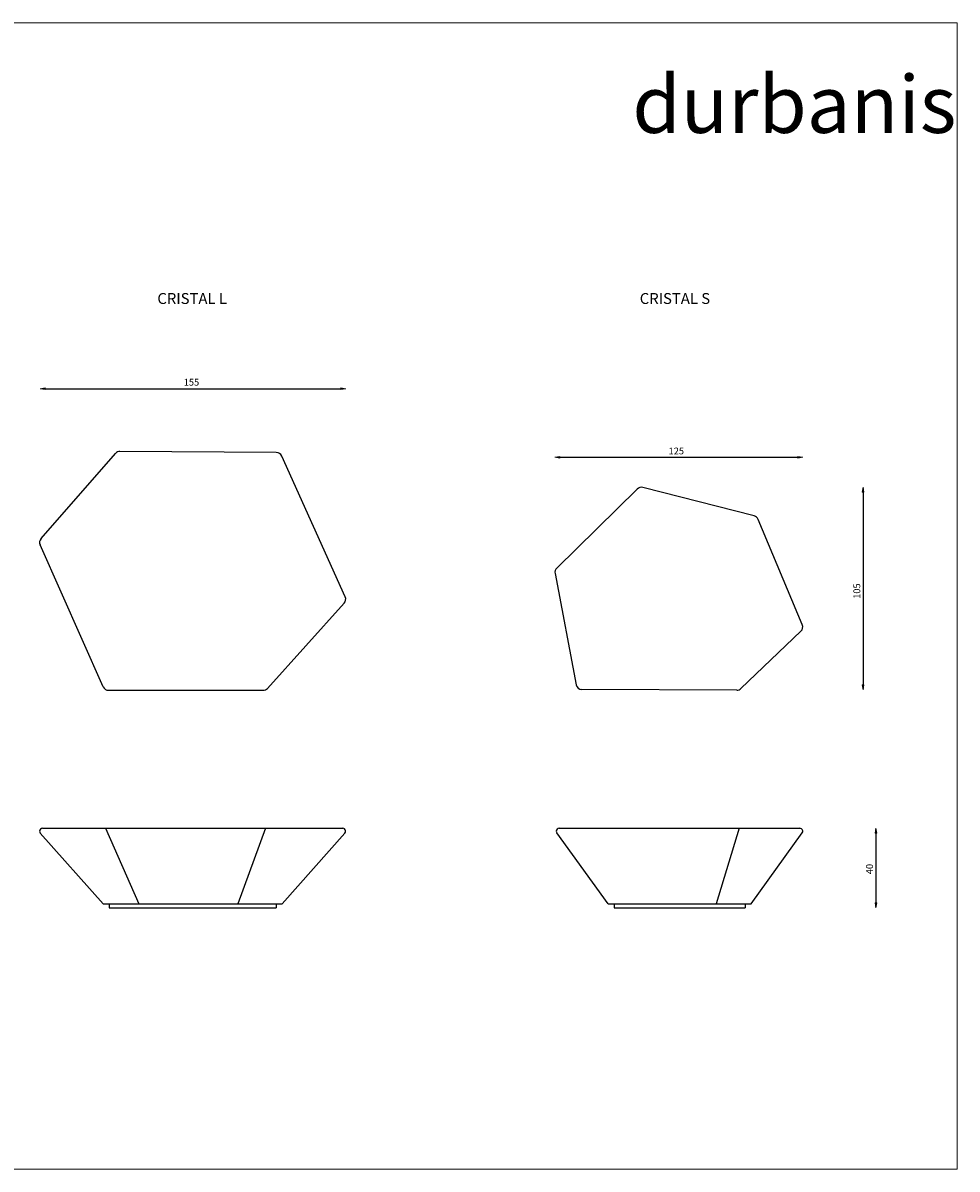
# Model space of a CAD drawing. Units: inches. Extents: x 0 to 814, y 0 to 576.
# Drawn here: x 345 to 814, y 0 to 576 of the extents above; entities that cross this region are included whole.
import ezdxf

# ---------------------------------------------------------------- set-up
doc = ezdxf.new("R2010")
doc.units = ezdxf.units.IN
doc.header["$MEASUREMENT"] = 0
doc.layers.add('Capa 1', color=7, linetype='Continuous')

# ---------------------------------------------------------------- blocks, each defined once
blk = doc.blocks.new('block 2')
at = {"layer": 'Capa 1', "lineweight": 0}
blk.add_lwpolyline([(0, 0), (297, 0), (297, 210), (0, 210), (0, 0)], dxfattribs=at)
at = {"layer": 'Capa 1', "color": 7, "true_color": 0xffffff, "insert": (237.49, 189.85), "char_height": 10.4902, "attachment_point": 7}
blk.add_mtext('\\fHarabara|b0|i0|c0|p34;\\W1;durbanis', dxfattribs=at)
blk = doc.blocks.new('block 3')
at = {"layer": 'Capa 1', "lineweight": 0}
blk.add_lwpolyline([(0, 0), (297, 0), (297, 210), (0, 210), (0, 0)], dxfattribs=at)
blk = doc.blocks.new('block 4')
at = {"layer": 'Capa 1', "lineweight": 0}
blk.add_lwpolyline([(0, 0), (297, 0), (297, 210), (0, 210), (0, 0)], dxfattribs=at)
at = {"layer": 'Capa 1', "color": 7, "lineweight": 25, "true_color": 0xffffff}
for points in [[(129.13, 115.51), (142.77, 131.12)], [(172.25, 131.28), (143.6, 131.49)], [(184.87, 104.87), (173.24, 130.64)], [(238.39, 124.6), (223.63, 110.1)], [(259.82, 119.68), (239.43, 124.88)], [(268.63, 99.75), (260.56, 119.04)], [(140.53, 88.36), (128.96, 114.35)], [(223.32, 109.12), (227.17, 88.75)], [(170.63, 88.08), (184.69, 103.69)], [(268.38, 98.54), (257.39, 88.04)], [(141.53, 87.72), (169.82, 87.72)], [(256.64, 87.74), (228.23, 87.86)], [(140.51, 48.61), (128.99, 61.55)], [(129.41, 62.44), (184.41, 62.44)], [(140.93, 62.44), (147.05, 48.61)], [(170.26, 62.44), (165.21, 48.61)], [(173.31, 48.61), (184.83, 61.55)], [(233.04, 48.61), (223.65, 61.59)], [(224.1, 62.44), (268.17, 62.44)], [(257.04, 62.44), (252.83, 48.61)], [(259.25, 48.61), (268.62, 61.59)], [(140.51, 48.61), (141.24, 48.61)], [(140.51, 48.61), (173.31, 48.61)], [(141.24, 48.61), (141.61, 48.61)], [(141.61, 48.61), (141.61, 47.88)], [(172.22, 48.61), (172.22, 47.88)], [(233.04, 48.61), (259.25, 48.61)], [(234.14, 48.61), (234.14, 47.88)], [(258.16, 48.61), (258.16, 47.88)], [(141.61, 47.88), (172.22, 47.88)], [(234.14, 47.88), (258.16, 47.88)]]:
    blk.add_lwpolyline(points, dxfattribs=at)
for points in [[(143.6, 131.49), (143.28, 131.5), (142.98, 131.36), (142.77, 131.12)], [(173.24, 130.64), (173.06, 131.03), (172.68, 131.28), (172.25, 131.28)], [(239.43, 124.88), (239.06, 124.98), (238.67, 124.87), (238.39, 124.6)], [(260.56, 119.04), (260.43, 119.36), (260.16, 119.6), (259.82, 119.68)], [(129.13, 115.51), (128.85, 115.19), (128.78, 114.74), (128.96, 114.35)], [(223.63, 110.1), (223.37, 109.84), (223.26, 109.48), (223.32, 109.12)], [(184.69, 103.69), (184.98, 104.01), (185.05, 104.48), (184.87, 104.87)], [(268.38, 98.54), (268.71, 98.85), (268.81, 99.33), (268.63, 99.75)], [(140.53, 88.36), (140.7, 87.97), (141.09, 87.72), (141.53, 87.72)], [(227.17, 88.75), (227.26, 88.24), (227.71, 87.87), (228.23, 87.86)], [(169.82, 87.72), (170.13, 87.72), (170.43, 87.85), (170.63, 88.08)], [(256.64, 87.74), (256.92, 87.74), (257.19, 87.85), (257.39, 88.04)]]:
    blk.add_open_spline(points, degree=3, dxfattribs=at)
for points in [[(129.41, 62.44), (129.11, 62.44), (128.86, 62.2), (128.86, 61.9), (128.86, 61.77), (128.91, 61.65), (128.99, 61.55)], [(184.83, 61.55), (185.02, 61.78), (184.99, 62.12), (184.76, 62.32), (184.66, 62.4), (184.54, 62.44), (184.41, 62.44)], [(224.1, 62.44), (223.79, 62.44), (223.55, 62.2), (223.55, 61.9), (223.55, 61.79), (223.58, 61.68), (223.65, 61.59)], [(268.62, 61.59), (268.79, 61.84), (268.73, 62.18), (268.48, 62.35), (268.39, 62.41), (268.28, 62.44), (268.17, 62.44)]]:
    blk.add_open_spline(points, degree=3, knots=[0, 0, 0, 0, 1, 1, 1, 2, 2, 2, 2], dxfattribs=at)

msp = doc.modelspace()

# ---------------------------------------------------------------- hatches: boundary and pattern name
at = {"layer": 'Capa 1', "true_color": 0x808080}
h = msp.add_hatch(color=8, dxfattribs=at)
h.dxf.hatch_style = 2
h.paths.add_polyline_path([(353.45, 391.93), (355.95, 391.51), (355.95, 392.34)])
h = msp.add_hatch(color=8, dxfattribs=at)
h.dxf.hatch_style = 2
h.paths.add_polyline_path([(504.51, 391.51), (507, 391.93), (504.51, 392.34)])
h = msp.add_hatch(color=8, dxfattribs=at)
h.dxf.hatch_style = 2
h.paths.add_polyline_path([(612.08, 357.45), (614.57, 357.04), (614.57, 357.87)])
h = msp.add_hatch(color=8, dxfattribs=at)
h.dxf.hatch_style = 2
h.paths.add_polyline_path([(734.05, 357.04), (736.54, 357.45), (734.05, 357.87)])
h = msp.add_hatch(color=8, dxfattribs=at)
h.dxf.hatch_style = 2
h.paths.add_polyline_path([(766.48, 339.9), (767.31, 339.9), (766.9, 342.39)])
h = msp.add_hatch(color=8, dxfattribs=at)
h.dxf.hatch_style = 2
h.paths.add_polyline_path([(766.48, 243.2), (766.9, 240.7), (767.31, 243.2)])
h = msp.add_hatch(color=8, dxfattribs=at)
h.dxf.hatch_style = 2
h.paths.add_polyline_path([(772.91, 168.67), (773.75, 168.67), (773.33, 171.16)])
h = msp.add_hatch(color=8, dxfattribs=at)
h.dxf.hatch_style = 2
h.paths.add_polyline_path([(772.91, 133.74), (773.33, 131.24), (773.75, 133.74)])

# ---------------------------------------------------------------- linework, layer by layer
at = {"layer": 'Capa 1', "lineweight": 0}
for points in [[(353.45, 391.93), (355.95, 391.51), (355.95, 392.34), (353.45, 391.93)], [(504.51, 391.51), (507, 391.93), (504.51, 392.34), (504.51, 391.51)], [(612.08, 357.45), (614.57, 357.04), (614.57, 357.87), (612.08, 357.45)], [(734.05, 357.04), (736.54, 357.45), (734.05, 357.87), (734.05, 357.04)], [(766.48, 339.9), (767.31, 339.9), (766.9, 342.39), (766.48, 339.9)], [(766.48, 243.2), (766.9, 240.7), (767.31, 243.2), (766.48, 243.2)], [(772.91, 168.67), (773.75, 168.67), (773.33, 171.16), (772.91, 168.67)], [(772.91, 133.74), (773.33, 131.24), (773.75, 133.74), (772.91, 133.74)]]:
    msp.add_lwpolyline(points, dxfattribs=at)
at = {"layer": 'Capa 1', "color": 8, "lineweight": 25, "true_color": 0x808080}
for points in [[(355.95, 391.93), (504.51, 391.93)], [(614.57, 357.45), (734.05, 357.45)], [(766.9, 339.9), (766.9, 243.2)], [(773.33, 168.67), (773.33, 133.74)]]:
    msp.add_lwpolyline(points, dxfattribs=at)

# ---------------------------------------------------------------- block references
at = {"layer": 'Capa 1', "xscale": 2.741, "yscale": 2.741, "zscale": 2.741}
for name in ['block 2', 'block 3', 'block 4']:
    msp.add_blockref(name, (0, 0), dxfattribs=at)

# ---------------------------------------------------------------- texts
at = {"layer": 'Capa 1', "color": 7, "true_color": 0xffffff, "char_height": 5.4769, "attachment_point": 7}
for s, insert in [('\\fArial|b1|i0|c0|p34;\\W1;CRISTAL L', (412.39, 434.47)), ('\\fArial|b1|i0|c0|p34;\\W1;CRISTAL S', (654.68, 434.47))]:
    msp.add_mtext(s, dxfattribs=dict(at, insert=insert))
at = {"layer": 'Capa 1', "color": 8, "true_color": 0x808080, "char_height": 3.4231, "attachment_point": 7}
for s, insert in [('\\fArial|b0|i0|c0|p34;\\W1;155', (425.62, 393.46)), ('\\fArial|b0|i0|c0|p34;\\W1;125', (669.16, 358.92))]:
    msp.add_mtext(s, dxfattribs=dict(at, insert=insert))
at = {"layer": 'Capa 1', "color": 8, "true_color": 0x808080, "char_height": 3.4231, "attachment_point": 7, "rotation": 90}
for s, insert in [('\\fArial|b0|i0|c0|p34;\\W1;105', (765.44, 286.38)), ('\\fArial|b0|i0|c0|p34;\\W1;40', (771.81, 148.07))]:
    msp.add_mtext(s, dxfattribs=dict(at, insert=insert))

doc.saveas('drawing.dxf')
